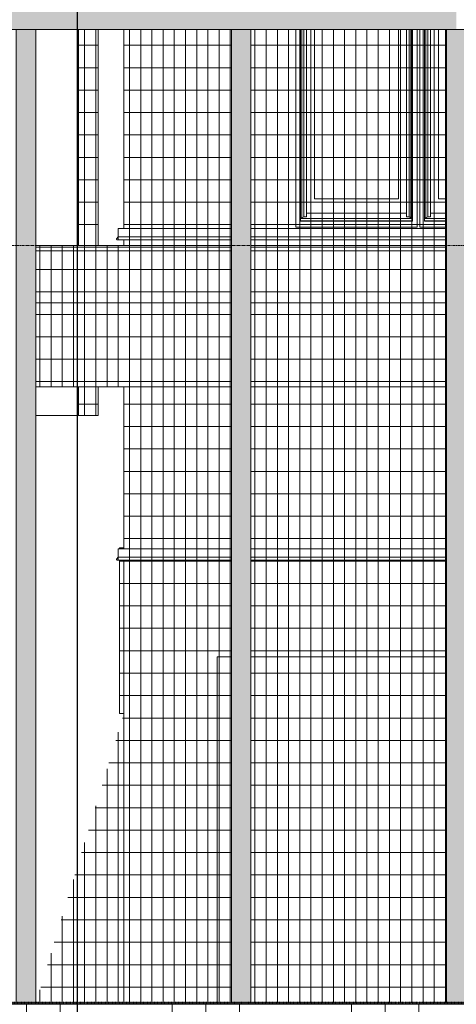
# Model space of a CAD drawing. Units: inches. Extents: x 1563 to 4746, y -129 to 625.
# Drawn here: x 4023 to 4101, y 0 to 175 of the extents above; entities that cross this region are included whole.
import ezdxf

# ---------------------------------------------------------------- set-up
doc = ezdxf.new("R2010")
doc.units = ezdxf.units.IN
doc.header["$MEASUREMENT"] = 0
doc.linetypes.add('Aligning Line 1_8_', pattern=[0.25, 0.125, -0.125])
doc.linetypes.add('Grid Line 1_2_', pattern=[0.875, 0.5, -0.125, 0.125, -0.125])
for name, color, linetype, lineweight in [('0-3', 250, 'Continuous', 5), ('A-FLOR', 192, 'Continuous', 9), ('A-FLOR-LEVL-1', 51, 'Grid Line 1_2_', 9), ('A-GENM', 5, 'Continuous', 9), ('A-GLAZ-CURT', 52, 'Continuous', 9), ('A-GLAZ-CWMG', 51, 'Continuous', 9), ('A-WALL', 113, 'Continuous', 9), ('C-TOPO', 7, 'Continuous', 9), ('G-ANNO-SYMB', 111, 'Aligning Line 1_8_', 40), ('G-ANNO-SYMB-1', 147, 'Aligning Line 1_8_', 40), ('G-ANNO-SYMB-2', 111, 'Continuous', 30), ('Q-SPCQ', 91, 'Continuous', 9), ('Q-SPCQ-1', 10, 'Continuous', 9), ('S-BEAM', 12, 'Continuous', 9), ('S-FNDN', 32, 'Continuous', 9)]:
    doc.layers.add(name, color=color, linetype=linetype, lineweight=lineweight)
pattern_1 = [(90, (-11505.617, 86.813), (-2, 1e-16), []), (180, (-11505.617, 86.813), (-5e-16, -4), [])]
pattern_2 = [(90, (-11467.218, 86.813), (-2, 1e-16), []), (180, (-11467.218, 86.813), (-5e-16, -4), [])]

# ---------------------------------------------------------------- blocks, each defined once
blk = doc.blocks.new('101_W_33rd_St_Units_rvt-2-BUILDING ELEVATION - WEST')
at = {"layer": 'A-FLOR-LEVL-1'}
for p, q in [((-11880.03, 135.12), (-10893.6, 135.12)), ((-11880.03, 0), (-10893.6, 0))]:
    blk.add_line(p, q, dxfattribs=at)
at = {"layer": 'G-ANNO-SYMB-1'}
blk.add_line((-10958.05, 0), (-11815.59, 0), dxfattribs=at)
blk = doc.blocks.new('101_W_33rd_St_Site_rvt-2-BUILDING ELEVATION - WEST')
at = {"layer": 'C-TOPO'}
h = blk.add_hatch(dxfattribs=at)
h.set_pattern_fill('FP_181', color=256, style=0, pattern_type=2)
h.set_pattern_definition([(0, (0, 0), (16, 16), [16, -16]), (0, (0, 6), (16, 16), [16, -16]), (0, (0, 12), (16, 16), [16, -16]), (90, (2, 14), (-16, 16), [16, -16]), (90, (8, 14), (-16, 16), [16, -16]), (90, (14, 14), (-16, 16), [16, -16])])
h.paths.add_polyline_path([(-11547.61, -26.49), (-11269.3, -26.49), (-11269.3, -0.25), (-11592.51, -0.25), (-11592.51, -26.49), (-11561.01, -26.49)], flags=0)
at = {"layer": 'A-FLOR-LEVL-1'}
for p, q in [((-11880.03, 135.12), (-10893.6, 135.12)), ((-11880.03, 0), (-10893.6, 0))]:
    blk.add_line(p, q, dxfattribs=at)
at = {"layer": 'C-TOPO'}
blk.add_line((-11312.8, -0.25), (-11592.51, -0.25), dxfattribs=at)
at = {"layer": 'G-ANNO-SYMB-1'}
blk.add_line((-10958.05, 0), (-11815.59, 0), dxfattribs=at)
blk.add_line((-10958.05, 0), (-11815.59, 0), dxfattribs=at)
blk.add_line((-10958.05, 0), (-11815.59, 0), dxfattribs=at)
blk = doc.blocks.new('Specialty Equipment 1 - Specialty Equipment 1-3654552-BUILDING ELEVATION - WEST')
at = {"layer": 'Q-SPCQ-1'}
blk.add_hatch(color=256, dxfattribs=at).paths.add_polyline_path([(-11388.44, 0), (-11388.44, 61.75), (-11407.84, 61.75), (-11407.84, 0)], flags=0)
at = {"layer": 'Q-SPCQ'}
for p, q in [((-11488.17, 61.75), (-11490.7, 61.75)), ((-11490.7, 61.75), (-11490.7, 0)), ((-11449.77, 61.75), (-11484.67, 61.75)), ((-11412.84, 61.75), (-11446.27, 61.75)), ((-11388.44, 61.75), (-11407.84, 61.75)), ((-11388.44, 0), (-11388.44, 61.75)), ((-11490.7, 0), (-11488.17, 0)), ((-11484.67, 0), (-11449.77, 0)), ((-11446.27, 0), (-11412.84, 0)), ((-11407.84, 0), (-11388.44, 0))]:
    blk.add_line(p, q, dxfattribs=at)
blk = doc.blocks.new('Rectangular Mullion - HORSE POST-3993623-BUILDING ELEVATION - WEST')
at = {"layer": 'A-GLAZ-CWMG'}
for p, q in [((-11515.47, 173.63), (-11511.97, 173.63)), ((-11515.47, 173.63), (-11515.47, 135.13)), ((-11515.47, 173.63), (-11515.47, 135.13)), ((-11511.97, 135.13), (-11511.97, 173.63)), ((-11515.47, 109.88), (-11515.47, 104.8)), ((-11515.47, 109.88), (-11515.47, 104.8)), ((-11511.97, 104.8), (-11511.97, 109.88)), ((-11511.97, 104.8), (-11515.47, 104.8))]:
    blk.add_line(p, q, dxfattribs=at)
blk = doc.blocks.new('System Panel - HORSE FENCE SYSTEM-4117331-BUILDING ELEVATION - WEST')
at = {"layer": 'A-GLAZ-CURT'}
for p, q in [((-11515.47, 173.63), (-11520.81, 173.63)), ((-11520.81, 173.63), (-11515.47, 173.63)), ((-11515.47, 173.63), (-11515.47, 135.13)), ((-11515.47, 109.88), (-11515.47, 104.8)), ((-11523.07, 104.8), (-11515.47, 104.8)), ((-11515.47, 104.8), (-11523.07, 104.8))]:
    blk.add_line(p, q, dxfattribs=at)
blk = doc.blocks.new('System Panel - HORSE FENCE SYSTEM-V971-BUILDING ELEVATION - WEST')
at = {"layer": 'A-GLAZ-CURT'}
h = blk.add_hatch(dxfattribs=at)
h.set_pattern_fill('FP_215', color=256, style=0, pattern_type=2)
h.set_pattern_definition(pattern_1)
h.paths.add_polyline_path([(-11515.47, 104.8), (-11511.97, 104.8), (-11511.97, 109.88), (-11515.47, 109.88)], flags=0)
h.paths.add_polyline_path([(-11511.97, 135.13), (-11511.97, 173.63), (-11515.47, 173.63), (-11515.47, 135.13)], flags=0)
h = blk.add_hatch(dxfattribs=at)
h.set_pattern_fill('FP_215', color=256, style=0, pattern_type=2)
h.set_pattern_definition(pattern_1)
h.paths.add_polyline_path([(-11507.34, 138.13), (-11488.17, 138.14), (-11488.17, 173.63), (-11507.34, 173.63), (-11507.34, 145.09)], flags=0)
h = blk.add_hatch(dxfattribs=at)
h.set_pattern_fill('FP_215', color=256, style=0, pattern_type=2)
h.set_pattern_definition(pattern_1)
h.paths.add_polyline_path([(-11508.37, 79), (-11488.17, 79.02), (-11488.17, 81), (-11508.37, 81), (-11508.37, 79.51), (-11508.68, 79.11), (-11508.64, 79.04), (-11508.55, 79), (-11508.51, 79)], flags=0)
h.paths.add_polyline_path([(-11508.51, 136.13), (-11488.17, 136.15), (-11488.17, 138.13), (-11508.37, 138.13), (-11508.37, 136.63), (-11508.68, 136.23), (-11508.64, 136.17), (-11508.55, 136.13)], flags=0)
h = blk.add_hatch(dxfattribs=at)
h.set_pattern_fill('FP_215', color=256, style=0, pattern_type=2)
h.set_pattern_definition(pattern_1)
h.paths.add_polyline_path([(-11507.34, 81), (-11488.17, 81), (-11488.17, 109.88), (-11507.34, 109.88), (-11507.34, 85.03)], flags=0)
h.paths.add_polyline_path([(-11507.34, 135.13), (-11488.17, 135.13), (-11488.17, 136.13), (-11507.34, 136.13)], flags=0)
h = blk.add_hatch(dxfattribs=at)
h.set_pattern_fill('FP_215', color=256, style=0, pattern_type=2)
h.set_pattern_definition(pattern_1)
h.paths.add_polyline_path([(-11520.81, 124.88), (-11488.17, 124.88), (-11488.17, 135.13), (-11523.07, 135.13), (-11523.07, 124.88)], flags=0)
h = blk.add_hatch(dxfattribs=at)
h.set_pattern_fill('FP_215', color=256, style=0, pattern_type=2)
h.set_pattern_definition(pattern_1)
h.paths.add_polyline_path([(-11523.07, 109.88), (-11488.17, 109.88), (-11488.17, 124.88), (-11523.07, 124.88), (-11523.07, 110.77)], flags=0)
h = blk.add_hatch(dxfattribs=at)
h.set_pattern_fill('FP_215', color=256, style=0, pattern_type=2)
h.set_pattern_definition(pattern_1)
h.paths.add_polyline_path([(-11507.34, 51.65), (-11507.34, 79), (-11508.15, 79), (-11508.15, 51.65)], flags=0)
h.paths.add_polyline_path([(-11507.41, 81), (-11507.34, 81), (-11507.36, 81.15), (-11508.15, 81.15), (-11508.15, 81)], flags=0)
h = blk.add_hatch(dxfattribs=at)
h.set_pattern_fill('FP_215', color=256, style=0, pattern_type=2)
h.set_pattern_definition(pattern_1)
edge = h.paths.add_edge_path(flags=0)
edge.add_line((-11523.07, 0), (-11490.7, 0))
edge.add_line((-11490.7, 0), (-11490.7, 61.75))
edge.add_line((-11490.7, 61.75), (-11488.17, 61.75))
edge.add_line((-11488.17, 61.75), (-11488.17, 79))
edge.add_line((-11488.17, 79), (-11507.34, 79))
edge.add_line((-11507.34, 79), (-11507.34, 51.65))
h = blk.add_hatch(dxfattribs=at)
h.set_pattern_fill('FP_215', color=256, style=0, pattern_type=2)
h.set_pattern_definition(pattern_1)
h.paths.add_polyline_path([(-11490.7, 0), (-11488.17, 0), (-11488.17, 61.75), (-11490.7, 61.75), (-11490.7, 0.19)], flags=0)
for p, q in [((-11523.07, 0), (-11523.07, 173.63)), ((-11520.81, 173.63), (-11494.01, 173.63)), ((-11488.17, 173.63), (-11488.17, 0)), ((-11523.07, 0), (-11488.17, 0)), ((-11488.17, 0), (-11523.07, 0))]:
    blk.add_line(p, q, dxfattribs=at)
blk = doc.blocks.new('System Panel - HORSE FENCE SYSTEM-V972-BUILDING ELEVATION - WEST')
at = {"layer": 'A-GLAZ-CURT'}
h = blk.add_hatch(dxfattribs=at)
h.set_pattern_fill('FP_216', color=256, style=0, pattern_type=2)
h.set_pattern_definition(pattern_2)
h.paths.add_polyline_path([(-11449.77, 138.13), (-11449.77, 138.38), (-11454.53, 138.38), (-11454.53, 173.63), (-11455.03, 173.63), (-11455.03, 138.38), (-11476.65, 138.38), (-11476.65, 173.63), (-11484.67, 173.63), (-11484.67, 138.13), (-11453.47, 138.13)], flags=0)
h = blk.add_hatch(dxfattribs=at)
h.set_pattern_fill('FP_216', color=256, style=0, pattern_type=2)
h.set_pattern_definition(pattern_2)
h.paths.add_polyline_path([(-11453.47, 138.38), (-11449.77, 138.38), (-11449.77, 143.44), (-11451.22, 143.44), (-11451.22, 173.63), (-11454.53, 173.63), (-11454.53, 138.38), (-11453.72, 138.38)], flags=0)
h.paths.add_polyline_path([(-11475.84, 138.38), (-11455.03, 138.38), (-11455.03, 173.63), (-11458.34, 173.63), (-11458.34, 143.44), (-11473.34, 143.44), (-11473.34, 173.63), (-11476.65, 173.63), (-11476.65, 138.38), (-11475.97, 138.38)], flags=0)
h = blk.add_hatch(dxfattribs=at)
h.set_pattern_fill('FP_216', color=256, style=0, pattern_type=2)
h.set_pattern_definition(pattern_2)
h.paths.add_polyline_path([(-11473.34, 143.44), (-11458.34, 143.44), (-11458.34, 173.63), (-11473.34, 173.63), (-11473.34, 145.09)], flags=0)
h.paths.add_polyline_path([(-11449.77, 143.44), (-11449.77, 173.63), (-11451.22, 173.63), (-11451.22, 143.44)], flags=0)
h = blk.add_hatch(dxfattribs=at)
h.set_pattern_fill('FP_216', color=256, style=0, pattern_type=2)
h.set_pattern_definition(pattern_2)
h.paths.add_polyline_path([(-11484.67, 79), (-11449.77, 79.02), (-11449.77, 81), (-11484.67, 81), (-11484.67, 79)], flags=0)
h.paths.add_polyline_path([(-11449.77, 136.13), (-11449.77, 138.13), (-11484.67, 138.13), (-11484.67, 136.13), (-11453.81, 136.13)], flags=0)
h = blk.add_hatch(dxfattribs=at)
h.set_pattern_fill('FP_216', color=256, style=0, pattern_type=2)
h.set_pattern_definition(pattern_2)
h.paths.add_polyline_path([(-11484.67, 81), (-11449.77, 81), (-11449.77, 109.88), (-11484.67, 109.88), (-11484.67, 85.03)], flags=0)
h.paths.add_polyline_path([(-11484.67, 135.13), (-11449.77, 135.13), (-11449.77, 136.13), (-11484.67, 136.13)], flags=0)
h = blk.add_hatch(dxfattribs=at)
h.set_pattern_fill('FP_216', color=256, style=0, pattern_type=2)
h.set_pattern_definition(pattern_2)
h.paths.add_polyline_path([(-11467.21, 124.88), (-11449.77, 124.88), (-11449.77, 135.13), (-11484.67, 135.13), (-11484.67, 124.88)], flags=0)
h = blk.add_hatch(dxfattribs=at)
h.set_pattern_fill('FP_216', color=256, style=0, pattern_type=2)
h.set_pattern_definition(pattern_2)
h.paths.add_polyline_path([(-11449.77, 109.88), (-11449.77, 124.88), (-11484.67, 124.88), (-11484.67, 109.88), (-11467.21, 109.88)], flags=0)
h = blk.add_hatch(dxfattribs=at)
h.set_pattern_fill('FP_216', color=256, style=0, pattern_type=2)
h.set_pattern_definition(pattern_2)
h.paths.add_polyline_path([(-11484.67, 61.75), (-11449.77, 61.75), (-11449.77, 79), (-11484.67, 79), (-11484.67, 74.74)], flags=0)
h = blk.add_hatch(dxfattribs=at)
h.set_pattern_fill('FP_216', color=256, style=0, pattern_type=2)
h.set_pattern_definition(pattern_2)
h.paths.add_polyline_path([(-11449.77, 0), (-11449.77, 61.75), (-11484.67, 61.75), (-11484.67, 0)], flags=0)
for p, q in [((-11484.67, 0), (-11484.67, 173.63)), ((-11449.77, 173.63), (-11449.77, 0)), ((-11484.67, 0), (-11449.77, 0)), ((-11449.77, 0), (-11484.67, 0))]:
    blk.add_line(p, q, dxfattribs=at)
blk = doc.blocks.new('Rectangular Mullion - HORSE POST - HORZ-4140500-BUILDING ELEVATION - WEST')
at = {"layer": 'A-GLAZ-CWMG'}
blk.add_hatch(color=256, dxfattribs=at).paths.add_polyline_path([(-11454.76, 173.63), (-11448.02, 173.63), (-11448.02, 177.13), (-11486.42, 177.13), (-11486.42, 173.63), (-11454.8, 173.63)], flags=0)
for p, q in [((-11448.02, 177.13), (-11486.42, 177.13)), ((-11486.42, 173.63), (-11448.02, 173.63))]:
    blk.add_line(p, q, dxfattribs=at)
blk = doc.blocks.new('Rectangular Mullion - HORSE POST-V973-BUILDING ELEVATION - WEST')
at = {"layer": 'A-GLAZ-CWMG'}
blk.add_hatch(color=256, dxfattribs=at).paths.add_polyline_path([(-11523.07, 0), (-11523.07, 173.63), (-11526.57, 173.63), (-11526.57, 0)], flags=0)
for p, q in [((-11526.57, 173.63), (-11523.07, 173.63)), ((-11526.57, 173.63), (-11526.57, 0)), ((-11526.57, 173.63), (-11526.57, 0)), ((-11523.07, 0), (-11523.07, 173.63)), ((-11523.07, 173.63), (-11523.07, 0)), ((-11523.07, 0), (-11526.57, 0))]:
    blk.add_line(p, q, dxfattribs=at)
blk = doc.blocks.new('Basic Wall _ EXT 1 - 1st floor base - ___-4023897-BUILDING ELEVATION - WEST')
at = {"layer": 'A-WALL'}
for p, q in [((-11508.37, 79.51), (-11508.37, 81)), ((-11508.37, 81), (-11488.17, 81)), ((-11484.67, 81), (-11449.77, 81)), ((-11508.65, 79.17), (-11508.37, 79.51)), ((-11508.62, 79.02), (-11508.64, 79.04)), ((-11508.37, 79.51), (-11488.17, 79.51)), ((-11484.67, 79.51), (-11449.77, 79.51)), ((-11508.56, 79), (-11488.17, 79)), ((-11484.67, 79), (-11449.77, 79))]:
    blk.add_line(p, q, dxfattribs=at)
at = {"layer": 'A-WALL', "flags": 128}
for points in [[(-11508.64, 79.04), (-11508.66, 79.06), (-11508.67, 79.08), (-11508.68, 79.11), (-11508.68, 79.13), (-11508.67, 79.15), (-11508.65, 79.17)], [(-11508.55, 79), (-11508.58, 79), (-11508.6, 79.01), (-11508.62, 79.02)]]:
    blk.add_lwpolyline(points, dxfattribs=at)
blk = doc.blocks.new('Basic Wall _ EXT 2b - batten board - ___-4024072-BUILDING ELEVATION - WEST')
at = {"layer": 'A-WALL'}
for p, q in [((-11508.37, 136.63), (-11508.37, 138.13)), ((-11508.37, 138.13), (-11488.17, 138.13)), ((-11484.67, 138.13), (-11449.77, 138.13)), ((-11508.65, 136.3), (-11508.37, 136.63)), ((-11508.62, 136.15), (-11508.64, 136.17)), ((-11508.56, 136.12), (-11488.17, 136.12)), ((-11508.37, 136.63), (-11488.17, 136.63)), ((-11484.67, 136.63), (-11449.77, 136.63)), ((-11484.67, 136.12), (-11449.77, 136.12))]:
    blk.add_line(p, q, dxfattribs=at)
at = {"layer": 'A-WALL', "flags": 128}
for points in [[(-11508.64, 136.17), (-11508.66, 136.19), (-11508.67, 136.21), (-11508.68, 136.23), (-11508.68, 136.26), (-11508.67, 136.28), (-11508.65, 136.3)], [(-11508.55, 136.13), (-11508.58, 136.13), (-11508.6, 136.13), (-11508.62, 136.15)]]:
    blk.add_lwpolyline(points, dxfattribs=at)
blk = doc.blocks.new('Basic Wall _ EXT 2 - corrugated metal - ___-4024076-BUILDING ELEVATION - WEST')
at = {"layer": 'A-WALL'}
for p, q in [((-11508.37, 79.51), (-11508.37, 81)), ((-11508.37, 81), (-11488.17, 81)), ((-11484.67, 81), (-11449.77, 81)), ((-11508.65, 79.17), (-11508.37, 79.51)), ((-11508.62, 79.02), (-11508.64, 79.04)), ((-11508.37, 79.51), (-11488.17, 79.51)), ((-11484.67, 79.51), (-11449.77, 79.51)), ((-11508.56, 79), (-11488.17, 79)), ((-11484.67, 79), (-11449.77, 79))]:
    blk.add_line(p, q, dxfattribs=at)
at = {"layer": 'A-WALL', "flags": 128}
for points in [[(-11508.64, 79.04), (-11508.66, 79.06), (-11508.67, 79.08), (-11508.68, 79.11), (-11508.68, 79.13), (-11508.67, 79.15), (-11508.65, 79.17)], [(-11508.55, 79), (-11508.58, 79), (-11508.6, 79.01), (-11508.62, 79.02)]]:
    blk.add_lwpolyline(points, dxfattribs=at)
blk = doc.blocks.new('Basic Wall _ EXT 1 - 1st floor base - ___-4024179-BUILDING ELEVATION - WEST')
at = {"layer": 'A-WALL'}
for p, q in [((-11508.37, 81), (-11508.37, 79.51)), ((-11508.37, 79.51), (-11508.65, 79.17)), ((-11508.64, 79.04), (-11508.62, 79.02))]:
    blk.add_line(p, q, dxfattribs=at)
at = {"layer": 'A-WALL', "flags": 128}
for points in [[(-11508.65, 79.17), (-11508.67, 79.15), (-11508.68, 79.13), (-11508.68, 79.11), (-11508.67, 79.08), (-11508.66, 79.06), (-11508.64, 79.04)], [(-11508.62, 79.02), (-11508.6, 79.01), (-11508.58, 79), (-11508.55, 79)]]:
    blk.add_lwpolyline(points, dxfattribs=at)
at = {"layer": 'A-WALL'}
blk.add_arc((-11508.56, 79.09), 0.0937, 269.9991, 275, dxfattribs=at)
blk = doc.blocks.new('Basic Wall _ EXT 2b - batten board - ___-4024357-BUILDING ELEVATION - WEST')
at = {"layer": 'A-WALL'}
for p, q in [((-11508.37, 138.13), (-11508.37, 136.63)), ((-11508.37, 136.63), (-11508.65, 136.3)), ((-11508.64, 136.17), (-11508.62, 136.15))]:
    blk.add_line(p, q, dxfattribs=at)
at = {"layer": 'A-WALL', "flags": 128}
for points in [[(-11508.65, 136.3), (-11508.67, 136.28), (-11508.68, 136.26), (-11508.68, 136.23), (-11508.67, 136.21), (-11508.66, 136.19), (-11508.64, 136.17)], [(-11508.62, 136.15), (-11508.6, 136.13), (-11508.58, 136.13), (-11508.55, 136.13)]]:
    blk.add_lwpolyline(points, dxfattribs=at)
blk = doc.blocks.new('085000 - Windows - Casement or Awning or Fixed - PICTURE - 2626-4054167-BUILDING ELEVATION - WEST')
at = {"layer": 'A-GENM'}
for p, q in [((-11508.15, 81), (-11508.15, 81.15)), ((-11507.34, 81.15), (-11508.15, 81.15)), ((-11508.15, 51.65), (-11508.15, 79)), ((-11507.34, 51.65), (-11508.15, 51.65))]:
    blk.add_line(p, q, dxfattribs=at)
blk = doc.blocks.new('085000 - Windows - Double Hung1 - DOUBLE HUNG - 2662-V1006-BUILDING ELEVATION - WEST')
at = {"layer": 'A-GENM'}
for points in [[(-11453.72, 177.13), (-11453.72, 214.88), (-11425.72, 214.88), (-11425.72, 177.13), (-11424.9, 177.13), (-11424.91, 215), (-11454.53, 215), (-11454.53, 177.13), (-11453.84, 177.13)], [(-11453.44, 177.13), (-11453.44, 214.56), (-11425.99, 214.56), (-11425.99, 177.13), (-11425.72, 177.13), (-11425.72, 214.88), (-11453.72, 214.88), (-11453.72, 177.13), (-11453.47, 177.13)], [(-11453.44, 177.13), (-11453.12, 177.13), (-11453.12, 214.56), (-11453.44, 214.56), (-11453.44, 179.4)], [(-11452.65, 177.13), (-11452.67, 214.56), (-11453.12, 214.56), (-11453.12, 177.13)], [(-11426.78, 177.13), (-11426.31, 177.13), (-11426.34, 214.56), (-11426.78, 214.55), (-11426.78, 179.4)], [(-11425.99, 177.13), (-11425.99, 214.56), (-11426.31, 214.56), (-11426.31, 177.13)], [(-11428.22, 193.56), (-11428.22, 213.56), (-11451.22, 213.56), (-11451.22, 193.56), (-11440.42, 193.56)], [(-11446.27, 177.13), (-11428.22, 177.13), (-11428.22, 192.06), (-11451.22, 192.06), (-11451.22, 177.13), (-11448.02, 177.13)]]:
    blk.add_hatch(color=256, dxfattribs=at).paths.add_polyline_path(points, flags=0)
h = blk.add_hatch(color=256, dxfattribs=at)
h.paths.add_polyline_path([(-11428.22, 192.06), (-11426.78, 192.06), (-11426.78, 214.56), (-11452.65, 214.55), (-11452.65, 192.06), (-11440.42, 192.06)], flags=0)
h.paths.add_polyline_path([(-11440.42, 193.56), (-11451.22, 193.56), (-11451.22, 213.56), (-11428.22, 213.56), (-11428.22, 193.56)], flags=0)
h = blk.add_hatch(color=256, dxfattribs=at)
h.paths.add_polyline_path([(-11451.22, 177.13), (-11451.22, 192.06), (-11452.65, 192.06), (-11452.65, 177.13), (-11452.53, 177.13)], flags=0)
h.paths.add_polyline_path([(-11426.9, 177.13), (-11426.78, 177.13), (-11426.78, 192.06), (-11428.22, 192.06), (-11428.22, 177.13)], flags=0)
for p, q in [((-11454.53, 215), (-11454.53, 177.13)), ((-11453.72, 214.88), (-11425.72, 214.88)), ((-11453.72, 177.13), (-11453.72, 214.88)), ((-11453.44, 214.56), (-11425.99, 214.56)), ((-11453.44, 177.13), (-11453.44, 214.56)), ((-11453.12, 177.13), (-11453.12, 214.56)), ((-11452.65, 177.13), (-11452.65, 214.56)), ((-11426.78, 177.13), (-11426.78, 214.56)), ((-11426.31, 177.13), (-11426.31, 214.56)), ((-11425.99, 177.13), (-11425.99, 214.56)), ((-11425.72, 177.13), (-11425.72, 214.88)), ((-11424.9, 215), (-11424.9, 177.13)), ((-11451.22, 193.56), (-11451.22, 213.56)), ((-11451.22, 213.56), (-11428.22, 213.56)), ((-11428.22, 213.56), (-11428.22, 193.56)), ((-11428.22, 193.56), (-11451.22, 193.56)), ((-11452.65, 192.06), (-11426.78, 192.06)), ((-11451.22, 177.13), (-11451.22, 192.06)), ((-11428.22, 192.06), (-11428.22, 177.13)), ((-11454.53, 173.63), (-11454.53, 138.38)), ((-11453.72, 139.41), (-11453.72, 173.63)), ((-11453.44, 140.03), (-11453.44, 173.63)), ((-11453.12, 140.24), (-11453.12, 173.63)), ((-11452.65, 140.24), (-11452.65, 173.63)), ((-11451.22, 143.44), (-11451.22, 173.63)), ((-11428.22, 173.63), (-11428.22, 143.44)), ((-11426.78, 140.24), (-11426.78, 173.63)), ((-11426.31, 140.24), (-11426.31, 173.63)), ((-11425.99, 140.03), (-11425.99, 173.63)), ((-11425.72, 139.41), (-11425.72, 173.63)), ((-11424.9, 173.63), (-11424.9, 138.38)), ((-11449.77, 143.44), (-11451.22, 143.44)), ((-11428.22, 143.44), (-11446.27, 143.44)), ((-11452.65, 140.88), (-11449.77, 140.88)), ((-11446.27, 140.88), (-11426.78, 140.88)), ((-11453.72, 140.03), (-11453.44, 140.03)), ((-11449.77, 139.91), (-11453.72, 139.91)), ((-11449.77, 139.51), (-11453.72, 139.51)), ((-11449.77, 139.41), (-11453.72, 139.41)), ((-11453.44, 140.03), (-11453.12, 140.24)), ((-11453.12, 140.24), (-11452.65, 140.24)), ((-11425.72, 139.91), (-11446.27, 139.91)), ((-11425.72, 139.51), (-11446.27, 139.51)), ((-11425.72, 139.41), (-11446.27, 139.41)), ((-11426.78, 140.24), (-11426.31, 140.24)), ((-11426.31, 140.24), (-11425.99, 140.03)), ((-11425.99, 140.03), (-11425.72, 140.03)), ((-11454.53, 138.38), (-11449.77, 138.38)), ((-11446.27, 138.38), (-11424.9, 138.38))]:
    blk.add_line(p, q, dxfattribs=at)
blk = doc.blocks.new('085000 - Windows - Double Hung1 - DOUBLE HUNG - 1862-V1007-BUILDING ELEVATION - WEST')
at = {"layer": 'A-GENM'}
for points in [[(-11475.84, 177.13), (-11475.84, 214.88), (-11455.84, 214.88), (-11455.84, 177.13), (-11455.03, 177.13), (-11455.04, 215), (-11476.65, 215), (-11476.65, 177.13), (-11475.97, 177.13)], [(-11475.57, 177.13), (-11475.57, 214.56), (-11456.12, 214.56), (-11456.09, 177.13), (-11455.84, 177.13), (-11455.84, 214.88), (-11475.84, 214.88), (-11475.84, 177.13), (-11475.71, 177.13)], [(-11475.25, 177.13), (-11475.25, 214.56), (-11475.57, 214.56), (-11475.57, 177.13)], [(-11474.78, 177.13), (-11474.79, 214.56), (-11475.25, 214.56), (-11475.25, 177.13)], [(-11456.9, 177.13), (-11456.44, 177.13), (-11456.46, 214.56), (-11456.9, 214.55), (-11456.9, 179.4)], [(-11456.12, 177.13), (-11456.12, 214.56), (-11456.44, 214.56), (-11456.44, 177.13)], [(-11473.34, 193.56), (-11458.34, 193.56), (-11458.34, 213.56), (-11473.34, 213.56), (-11473.34, 205.37)], [(-11473.34, 177.13), (-11458.34, 177.13), (-11458.34, 192.06), (-11473.34, 192.06), (-11473.34, 179.4)]]:
    blk.add_hatch(color=256, dxfattribs=at).paths.add_polyline_path(points, flags=0)
h = blk.add_hatch(color=256, dxfattribs=at)
h.paths.add_polyline_path([(-11467.21, 192.06), (-11456.9, 192.06), (-11456.9, 214.56), (-11474.78, 214.55), (-11474.78, 192.06), (-11473.34, 192.06)], flags=0)
h.paths.add_polyline_path([(-11467.21, 193.56), (-11473.34, 193.56), (-11473.34, 213.56), (-11458.34, 213.56), (-11458.34, 193.56)], flags=0)
h = blk.add_hatch(color=256, dxfattribs=at)
h.paths.add_polyline_path([(-11473.34, 177.13), (-11473.34, 192.06), (-11474.78, 192.06), (-11474.78, 177.13), (-11474.66, 177.13)], flags=0)
h.paths.add_polyline_path([(-11458.34, 177.13), (-11456.9, 177.13), (-11456.9, 192.06), (-11458.34, 192.06), (-11458.34, 179.4)], flags=0)
for p, q in [((-11476.65, 215), (-11476.65, 177.13)), ((-11475.84, 214.88), (-11455.84, 214.88)), ((-11475.84, 177.13), (-11475.84, 214.88)), ((-11475.57, 214.56), (-11456.12, 214.56)), ((-11475.57, 177.13), (-11475.57, 214.56)), ((-11475.25, 177.13), (-11475.25, 214.56)), ((-11474.78, 177.13), (-11474.78, 214.56)), ((-11456.9, 177.13), (-11456.9, 214.56)), ((-11456.44, 177.13), (-11456.44, 214.56)), ((-11456.12, 177.13), (-11456.12, 214.56)), ((-11455.84, 177.13), (-11455.84, 214.88)), ((-11455.03, 215), (-11455.03, 177.13)), ((-11473.34, 193.56), (-11473.34, 213.56)), ((-11473.34, 213.56), (-11458.34, 213.56)), ((-11458.34, 213.56), (-11458.34, 193.56)), ((-11458.34, 193.56), (-11473.34, 193.56)), ((-11474.78, 192.06), (-11456.9, 192.06)), ((-11473.34, 177.13), (-11473.34, 192.06)), ((-11458.34, 192.06), (-11458.34, 177.13)), ((-11476.65, 173.63), (-11476.65, 138.38)), ((-11475.84, 139.41), (-11475.84, 173.63)), ((-11475.57, 140.03), (-11475.57, 173.63)), ((-11475.25, 140.24), (-11475.25, 173.63)), ((-11474.78, 140.24), (-11474.78, 173.63)), ((-11473.34, 143.44), (-11473.34, 173.63)), ((-11458.34, 173.63), (-11458.34, 143.44)), ((-11456.9, 140.24), (-11456.9, 173.63)), ((-11456.44, 140.24), (-11456.44, 173.63)), ((-11456.12, 140.03), (-11456.12, 173.63)), ((-11455.84, 139.41), (-11455.84, 173.63)), ((-11455.03, 173.63), (-11455.03, 138.38)), ((-11458.34, 143.44), (-11473.34, 143.44)), ((-11474.78, 140.88), (-11456.9, 140.88)), ((-11475.84, 140.03), (-11475.57, 140.03)), ((-11455.84, 139.91), (-11475.84, 139.91)), ((-11455.84, 139.51), (-11475.84, 139.51)), ((-11455.84, 139.41), (-11475.84, 139.41)), ((-11475.57, 140.03), (-11475.25, 140.24)), ((-11475.25, 140.24), (-11474.78, 140.24)), ((-11456.9, 140.24), (-11456.44, 140.24)), ((-11456.44, 140.24), (-11456.12, 140.03)), ((-11456.12, 140.03), (-11455.84, 140.03)), ((-11476.65, 138.38), (-11455.03, 138.38))]:
    blk.add_line(p, q, dxfattribs=at)
blk = doc.blocks.new('Structural Framing 9 - Structural Framing 9-4058360-BUILDING ELEVATION - WEST')
at = {"layer": 'S-BEAM'}
for p, q in [((-11523.07, 134.12), (-11488.17, 134.12)), ((-11484.67, 134.12), (-11449.77, 134.12))]:
    blk.add_line(p, q, dxfattribs=at)

msp = doc.modelspace()

# ---------------------------------------------------------------- linework, layer by layer
at = {"layer": 'A-FLOR'}
for p, q in [((4025.68113174, 135.125), (4060.57956884, 135.125)), ((4060.57956884, 134.125), (4025.68113174, 134.125)), ((4064.07956924, 135.125), (4098.97800634, 135.125)), ((4098.97800634, 134.125), (4064.07956924, 134.125))]:
    msp.add_line(p, q, dxfattribs=at)
at = {"layer": 'A-FLOR-LEVL-1'}
for p, q in [((3668.713984, 135.125), (4655.15119293, 135.125)), ((3668.713984, 0), (4655.15119293, 0))]:
    msp.add_line(p, q, dxfattribs=at)
at = {"layer": 'A-WALL'}
for p, q in [((4041.40446417, 173.625), (4041.40446417, 138.125)), ((4041.40446417, 136.12644565), (4041.40446417, 135.125)), ((4041.40446417, 109.875), (4041.40446417, 81)), ((4041.40446417, 79.00144565), (4041.40446417, 0)), ((4041.40446417, 0), (4058.04593661, 0))]:
    msp.add_line(p, q, dxfattribs=at)
at = {"layer": 'G-ANNO-SYMB'}
msp.add_line((4590.69263238, 0), (3733.16196571, 0), dxfattribs=at)
msp.add_line((4590.69263238, 0), (3733.16196571, 0), dxfattribs=at)
at = {"layer": 'G-ANNO-SYMB-2'}
msp.add_line((4033.03505613, 522.51543233), (4033.03505613, -26.45404678), dxfattribs=at)
at = {"layer": 'S-BEAM'}
for p, q in [((4025.68113174, 124.875), (4060.57956884, 124.875)), ((4064.07956924, 124.875), (4098.97800634, 124.875)), ((4060.57956884, 109.875), (4025.68113174, 109.875)), ((4098.97800634, 109.875), (4064.07956924, 109.875))]:
    msp.add_line(p, q, dxfattribs=at)
at = {"layer": 'S-FNDN'}
msp.add_line((4042.40437217, 0), (4042.40437217, -0.25), dxfattribs=at)

# ---------------------------------------------------------------- block references
at = {"layer": '0-3'}
for name in ['101_W_33rd_St_Units_rvt-2-BUILDING ELEVATION - WEST', '101_W_33rd_St_Site_rvt-2-BUILDING ELEVATION - WEST']:
    msp.add_blockref(name, (15548.74698388, 0), dxfattribs=at)
at = {"layer": 'A-GENM'}
for name in ['085000 - Windows - Double Hung1 - DOUBLE HUNG - 1862-V1007-BUILDING ELEVATION - WEST', '085000 - Windows - Double Hung1 - DOUBLE HUNG - 2662-V1006-BUILDING ELEVATION - WEST', '085000 - Windows - Casement or Awning or Fixed - PICTURE - 2626-4054167-BUILDING ELEVATION - WEST']:
    msp.add_blockref(name, (15548.74698388, 0), dxfattribs=at)
at = {"layer": 'A-GLAZ-CURT'}
for name in ['System Panel - HORSE FENCE SYSTEM-V971-BUILDING ELEVATION - WEST', 'System Panel - HORSE FENCE SYSTEM-4117331-BUILDING ELEVATION - WEST', 'System Panel - HORSE FENCE SYSTEM-V972-BUILDING ELEVATION - WEST']:
    msp.add_blockref(name, (15548.74698388, 0), dxfattribs=at)
at = {"layer": 'A-GLAZ-CWMG'}
for name, p in [('Rectangular Mullion - HORSE POST - HORZ-4140500-BUILDING ELEVATION - WEST', (15471.95010888, 0)), ('Rectangular Mullion - HORSE POST - HORZ-4140500-BUILDING ELEVATION - WEST', (15510.34854638, 0)), ('Rectangular Mullion - HORSE POST - HORZ-4140500-BUILDING ELEVATION - WEST', (15548.74698388, 0)), ('Rectangular Mullion - HORSE POST-V973-BUILDING ELEVATION - WEST', (15548.74698388, 0)), ('Rectangular Mullion - HORSE POST-3993623-BUILDING ELEVATION - WEST', (15548.74698388, 0)), ('Rectangular Mullion - HORSE POST-V973-BUILDING ELEVATION - WEST', (15587.14542138, 0)), ('Rectangular Mullion - HORSE POST-V973-BUILDING ELEVATION - WEST', (15625.54385888, 0))]:
    msp.add_blockref(name, p, dxfattribs=at)
at = {"layer": 'A-WALL'}
for name in ['Basic Wall _ EXT 2b - batten board - ___-4024072-BUILDING ELEVATION - WEST', 'Basic Wall _ EXT 2b - batten board - ___-4024357-BUILDING ELEVATION - WEST', 'Basic Wall _ EXT 1 - 1st floor base - ___-4023897-BUILDING ELEVATION - WEST', 'Basic Wall _ EXT 2 - corrugated metal - ___-4024076-BUILDING ELEVATION - WEST', 'Basic Wall _ EXT 1 - 1st floor base - ___-4024179-BUILDING ELEVATION - WEST']:
    msp.add_blockref(name, (15548.74698388, 0), dxfattribs=at)
at = {"layer": 'Q-SPCQ'}
msp.add_blockref('Specialty Equipment 1 - Specialty Equipment 1-3654552-BUILDING ELEVATION - WEST', (15548.74698388, 0), dxfattribs=at)
at = {"layer": 'S-BEAM'}
msp.add_blockref('Structural Framing 9 - Structural Framing 9-4058360-BUILDING ELEVATION - WEST', (15548.74698388, 0), dxfattribs=at)

doc.saveas('drawing.dxf')
